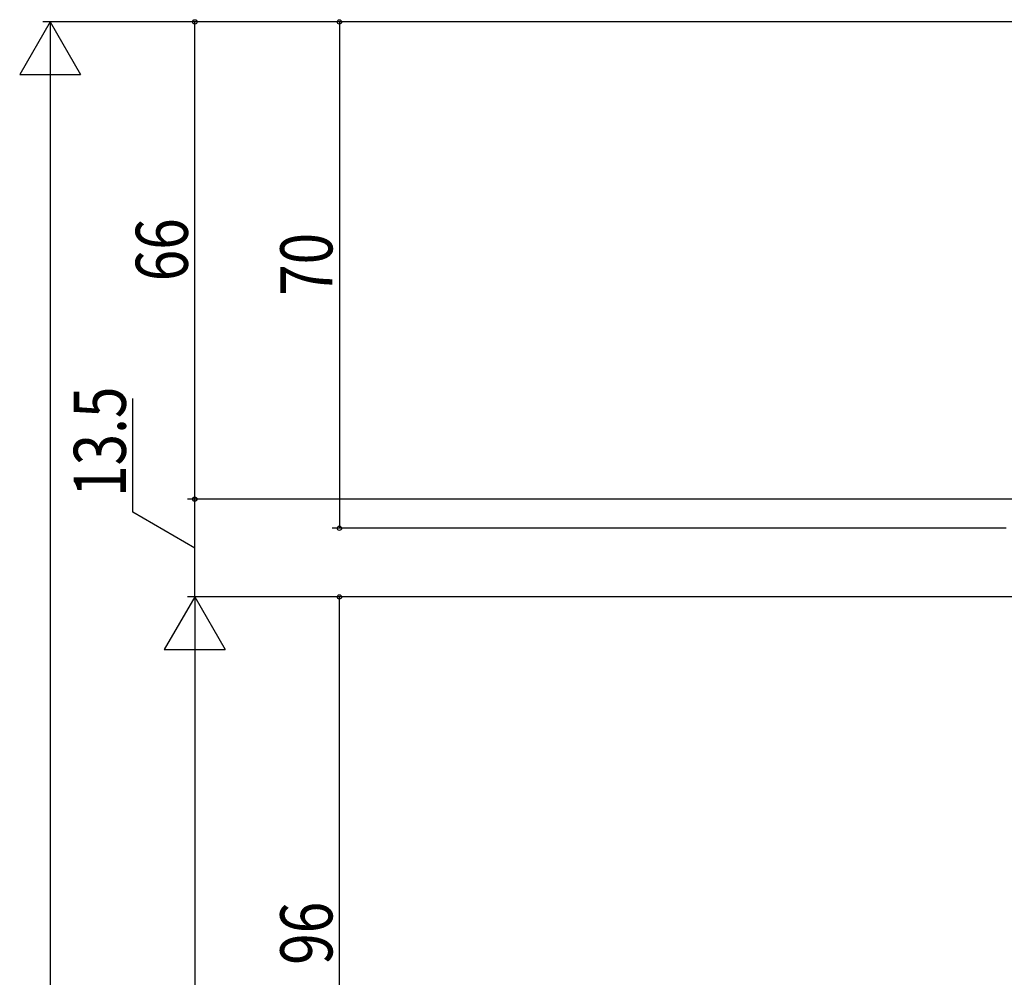
# Model space of a CAD drawing. Extents: x 0 to 990, y 0 to 1603.
# Drawn here: x 367 to 504, y 1224 to 1357 of the extents above; entities that cross this region are included whole.
import ezdxf

# ---------------------------------------------------------------- set-up
doc = ezdxf.new("R2010")
doc.units = 0
doc.layers.add('YKK_D', color=6, linetype='CONTINUOUS')
doc.styles.get("Standard").update_dxf_attribs({"font": 'txt', "bigfont": 'BIGFONT'})

msp = doc.modelspace()

# ---------------------------------------------------------------- linework, layer by layer
at = {"layer": 'YKK_D', "color": 6, "lineweight": -2}
for p, q in [((371.59, 1356.33, 0), (367.39, 1349.06, 0)), ((371.59, 1356.33, 0), (371.59, 1341.78, 0)), ((371.59, 1356.33, 0), (375.79, 1349.06, 0)), ((367.39, 1349.06, 0), (375.79, 1349.06, 0)), ((391.59, 1276.82, 0), (387.39, 1269.54, 0)), ((391.59, 1276.82, 0), (391.59, 1262.27, 0)), ((391.59, 1276.82, 0), (395.79, 1269.54, 0)), ((387.39, 1269.54, 0), (395.79, 1269.54, 0))]:
    msp.add_line(p, q, dxfattribs=at)
at = {"layer": 'YKK_D', "color": 6, "linetype": 'Continuous'}
for p, q in [((517.81, 1356.33, 0), (370.59, 1356.33, 0)), ((463.2, 1356.33, 0), (390.61, 1356.35, 0)), ((391.59, 1290.35, 0), (391.61, 1356.35, 0)), ((517.81, 1356.33, 0), (410.59, 1356.33, 0)), ((411.59, 1356.33, 0), (411.59, 1286.33, 0)), ((371.59, 1347.93, 0), (371.59, 735.72, 0)), ((383.03, 1288.55, 0), (383.03, 1304.27, 0)), ((503.28, 1290.33, 0), (390.59, 1290.36, 0)), ((534.55, 1290.33, 0), (390.59, 1290.33, 0)), ((391.59, 1276.83, 0), (391.59, 1290.33, 0)), ((391.59, 1283.58, 0), (383.03, 1288.55, 0)), ((503.79, 1286.33, 0), (410.59, 1286.33, 0)), ((499.37, 1276.83, 0), (390.59, 1276.83, 0)), ((519.48, 1276.82, 0), (390.59, 1276.82, 0)), ((519.59, 1276.83, 0), (410.59, 1276.83, 0)), ((411.59, 1180.83, 0), (411.59, 1276.83, 0)), ((391.59, 1268.42, 0), (391.59, 760.22, 0))]:
    msp.add_line(p, q, dxfattribs=at)
at = {"layer": 'YKK_D', "color": 6}
for centre in [(391.61, 1356.35), (411.59, 1356.33), (391.59, 1290.35), (391.59, 1290.33), (411.59, 1286.33), (411.59, 1276.83)]:
    msp.add_circle(centre, 0.3, dxfattribs=at)

# ---------------------------------------------------------------- texts
at = {"layer": 'YKK_D', "color": 6, "width": 0.8}
for s, rotation, p in [('66', 89.9853, (390.64, 1320.47, 0)), ('70', 90, (410.63, 1318.45, 0)), ('13.5', 90, (382.07, 1290.65, 0)), ('96', 90, (410.63, 1225.95, 0))]:
    msp.add_text(s, height=7.2, rotation=rotation, dxfattribs=at).set_placement(p)

doc.saveas('drawing.dxf')
